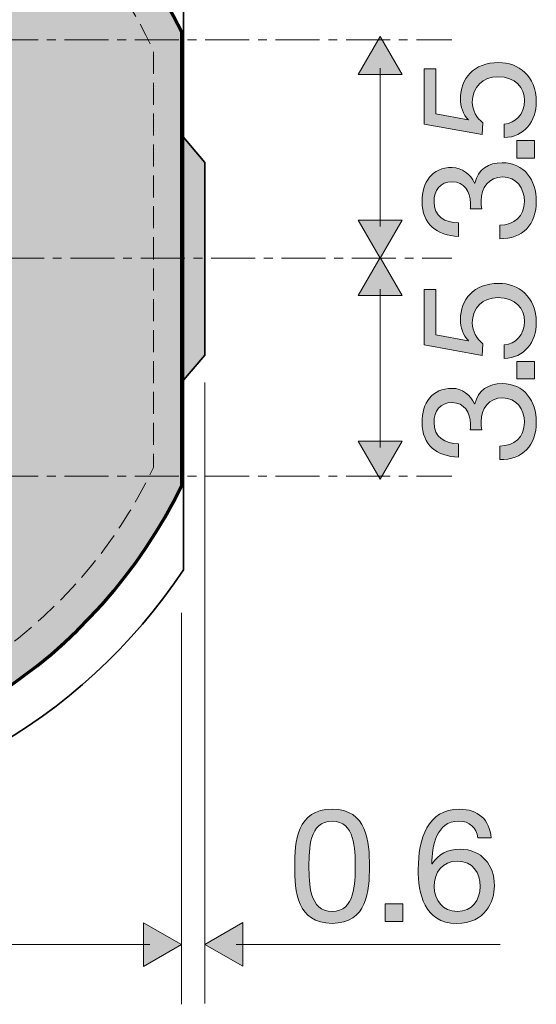
# Model space of a CAD drawing. Units: inches. Extents: x -108 to 350, y -203 to 91.
# Drawn here: x 308 to 350, y -174 to -95 of the extents above; entities that cross this region are included whole.
import ezdxf

# ---------------------------------------------------------------- set-up
doc = ezdxf.new("R2010")
doc.units = ezdxf.units.IN
doc.header["$MEASUREMENT"] = 0
for name, pattern in [('AI-Linetype-1', [2.477374808036501, 1.769554455632644, -0.7078203524038572, 0, 0]), ('AI-Linetype-13', [5.644444443033334, 3.527777776895833, -0.7055555553791667, 0.7055555553791667, -0.7055555553791667]), ('AI-Linetype-14', [5.644444443033334, 3.527777776895833, -0.7055555553791667, 0.7055555553791667, -0.7055555553791667]), ('AI-Linetype-15', [5.644444443033334, 3.527777776895833, -0.7055555553791667, 0.7055555553791667, -0.7055555553791667])]:
    doc.linetypes.add(name, pattern=pattern)
doc.layers.add('rentegning', color=7, linetype='Continuous')
doc.layers.add('tal og tekst', color=7, linetype='Continuous')

# ---------------------------------------------------------------- blocks, each defined once
blk = doc.blocks.new('block 4')
at = {"layer": 'rentegning', "color": 7, "linetype": 'AI-Linetype-1', "lineweight": 18, "true_color": 0xffffff}
blk.add_open_spline([(318.9434879741848, -114.660186082446), (318.9434879741848, -114.660186082446), (318.9434879741848, -131.368905800491), (318.9434879741848, -131.368905800491), (312.6779078562553, -144.5324205194224), (299.2533731987438, -153.630947461592), (283.7039522065537, -153.630947461592), (268.1510739922295, -153.630947461592), (254.724493223659, -144.5286457972012), (248.4606417167965, -131.3607919116044), (248.4606417167965, -131.3607919116044), (248.4606417167965, -114.660186082446), (248.4606417167965, -114.660186082446), (248.4606417167965, -114.660186082446), (248.4606417167965, -114.617464693568), (248.4606417167965, -114.617464693568), (248.4606417167965, -114.617464693568), (248.4606417167965, -97.91685886440953), (248.4606417167965, -97.91685886440953), (254.724493223659, -84.74900497881278), (268.1510739922295, -75.64670331442163), (283.7039522065537, -75.64670331442163), (299.2533731987438, -75.64670331442163), (312.6779078562553, -84.74523025659157), (318.9434879741848, -97.90874497552295), (318.9434879741848, -97.90874497552295), (318.9434879741848, -114.617464693568), (318.9434879741848, -114.617464693568), (318.9434879741848, -114.617464693568), (318.9434879741848, -114.660186082446), (318.9434879741848, -114.660186082446)], degree=3, knots=[0, 0, 0, 0, 1, 1, 1, 2, 2, 2, 3, 3, 3, 4, 4, 4, 5, 5, 5, 6, 6, 6, 7, 7, 7, 8, 8, 8, 9, 9, 9, 10, 10, 10, 10], dxfattribs=at)
blk = doc.blocks.new('block 42')
at = {"layer": 'rentegning', "true_color": 0x231f20}
h = blk.add_hatch(color=250, dxfattribs=at)
h.dxf.hatch_style = 2
h.paths.add_polyline_path([(338.8778307989507, -111.5220513610084), (337.1191277882634, -114.5683580269134), (335.3600804717157, -111.5220513610084)])
at = {"layer": 'rentegning', "lineweight": 0}
blk.add_lwpolyline([(338.8778307989507, -111.5220513610084), (337.1191277882634, -114.5683580269134), (335.3600804717157, -111.5220513610084), (338.8778307989507, -111.5220513610084)], dxfattribs=at)
blk = doc.blocks.new('block 43')
at = {"layer": 'rentegning', "true_color": 0x231f20}
h = blk.add_hatch(color=250, dxfattribs=at)
h.dxf.hatch_style = 2
h.paths.add_polyline_path([(338.8778307989507, -99.84214358615058), (337.1191277882634, -96.79580164246777), (335.3600804717157, -99.84214358615058)])
at = {"layer": 'rentegning', "lineweight": 0}
blk.add_lwpolyline([(338.8778307989507, -99.84214358615058), (337.1191277882634, -96.79580164246777), (335.3600804717157, -99.84214358615058), (338.8778307989507, -99.84214358615058)], dxfattribs=at)
blk = doc.blocks.new('block 41')
at = {"layer": 'rentegning', "color": 250, "lineweight": 18, "true_color": 0x231f20}
blk.add_lwpolyline([(337.128758621351, -112.0367541386575), (337.128758621351, -99.32744080850155)], dxfattribs=at)
at = {"layer": 'rentegning'}
for name in ['block 43', 'block 42']:
    blk.add_blockref(name, (0, 0), dxfattribs=at)
blk = doc.blocks.new('block 40')
at = {"layer": 'rentegning'}
blk.add_blockref('block 41', (0, 0), dxfattribs=at)
blk = doc.blocks.new('block 46')
at = {"layer": 'rentegning', "true_color": 0x231f20}
h = blk.add_hatch(color=250, dxfattribs=at)
h.dxf.hatch_style = 2
h.paths.add_polyline_path([(338.8778307989507, -129.2477588565771), (337.1191277882634, -132.2940655224821), (335.3600804717157, -129.2477588565771)])
at = {"layer": 'rentegning', "lineweight": 0}
blk.add_lwpolyline([(338.8778307989507, -129.2477588565771), (337.1191277882634, -132.2940655224821), (335.3600804717157, -129.2477588565771), (338.8778307989507, -129.2477588565771)], dxfattribs=at)
blk = doc.blocks.new('block 47')
at = {"layer": 'rentegning', "true_color": 0x231f20}
h = blk.add_hatch(color=250, dxfattribs=at)
h.dxf.hatch_style = 2
h.paths.add_polyline_path([(338.8778307989507, -117.5678510817193), (337.1191277882634, -114.5215091380364), (335.3600804717157, -117.5678510817193)])
at = {"layer": 'rentegning', "lineweight": 0}
blk.add_lwpolyline([(338.8778307989507, -117.5678510817193), (337.1191277882634, -114.5215091380364), (335.3600804717157, -117.5678510817193), (338.8778307989507, -117.5678510817193)], dxfattribs=at)
blk = doc.blocks.new('block 45')
at = {"layer": 'rentegning', "color": 250, "lineweight": 18, "true_color": 0x231f20}
blk.add_lwpolyline([(337.128758621351, -129.7624616342261), (337.128758621351, -117.0531483040702)], dxfattribs=at)
at = {"layer": 'rentegning'}
for name in ['block 47', 'block 46']:
    blk.add_blockref(name, (0, 0), dxfattribs=at)
blk = doc.blocks.new('block 44')
at = {"layer": 'rentegning'}
blk.add_blockref('block 45', (0, 0), dxfattribs=at)
blk = doc.blocks.new('block 50')
at = {"layer": 'rentegning', "true_color": 0x231f20}
h = blk.add_hatch(color=250, dxfattribs=at)
h.dxf.hatch_style = 2
h.paths.add_polyline_path([(326.0906950140666, -171.3793738460443), (323.0445295362252, -169.6206707909283), (326.0906950140666, -167.8615796802571)])
at = {"layer": 'rentegning', "lineweight": 0}
blk.add_lwpolyline([(326.0906950140666, -171.3793738460443), (323.0445295362252, -169.6206707909283), (326.0906950140666, -167.8615796802571), (326.0906950140666, -171.3793738460443)], dxfattribs=at)
blk = doc.blocks.new('block 49')
at = {"layer": 'rentegning', "color": 250, "lineweight": 18, "true_color": 0x231f20}
blk.add_lwpolyline([(325.57599224942, -169.6303016242591), (346.7519364313989, -169.6303016242591)], dxfattribs=at)
at = {"layer": 'rentegning'}
blk.add_blockref('block 50', (0, 0), dxfattribs=at)
blk = doc.blocks.new('block 48')
at = {"layer": 'rentegning'}
blk.add_blockref('block 49', (0, 0), dxfattribs=at)
blk = doc.blocks.new('block 53')
at = {"layer": 'rentegning', "true_color": 0x231f20}
h = blk.add_hatch(color=250, dxfattribs=at)
h.dxf.hatch_style = 2
h.paths.add_polyline_path([(318.1414829946457, -167.881229402474), (321.187965972479, -169.63993245759), (318.1414829946457, -171.3990235682612)])
at = {"layer": 'rentegning', "lineweight": 0}
blk.add_lwpolyline([(318.1414829946457, -167.881229402474), (321.187965972479, -169.63993245759), (318.1414829946457, -171.3990235682612), (318.1414829946457, -167.881229402474)], dxfattribs=at)
blk = doc.blocks.new('block 52')
at = {"layer": 'rentegning', "color": 250, "lineweight": 18, "true_color": 0x231f20}
blk.add_lwpolyline([(318.6561504815155, -169.6303016242591), (304.8981702769552, -169.6303016242591)], dxfattribs=at)
at = {"layer": 'rentegning'}
blk.add_blockref('block 53', (0, 0), dxfattribs=at)
blk = doc.blocks.new('block 51')
at = {"layer": 'rentegning'}
blk.add_blockref('block 52', (0, 0), dxfattribs=at)
blk = doc.blocks.new('block 98')
at = {"layer": 'tal og tekst', "true_color": 0x231f20}
h = blk.add_hatch(color=250, dxfattribs=at)
h.dxf.hatch_style = 2
edge = h.paths.add_edge_path()
edge.add_spline(control_points=[(341.5877630439434, -117.0941446647369), (341.5877630439434, -117.0941446647369), (341.5877630439434, -120.7259643252873), (341.5877630439434, -120.7259643252873), (341.5877630439434, -120.7259643252873), (344.1781303393027, -121.2084499479965), (344.1781303393027, -121.2084499479965), (344.1781303393027, -121.2084499479965), (344.2036240458935, -121.1831284961799), (344.2036240458935, -121.1831284961799), (343.7592067282963, -120.7893540822159), (343.5559460946666, -120.1163546791723), (343.5559460946666, -119.5069172878316), (343.5559460946666, -117.9068426897073), (344.5846516065622, -116.5989121887322), (346.6417181208049, -116.5989121887322), (348.1654838539309, -116.5989121887322), (349.6386066834237, -117.6529391524444), (349.6386066834237, -119.7480739717991), (349.6386066834237, -121.3100802648114), (348.6860377817521, -122.5799424606745), (347.0606417318112, -122.6180107657865), (347.0606417318112, -122.6180107657865), (347.0606417318112, -121.5386623502577), (347.0606417318112, -121.5386623502577), (347.9877169268919, -121.4751003385548), (348.6860377817521, -120.7259643252873), (348.6860377817521, -119.6466159097585), (348.6860377817521, -118.6179103978629), (347.9877169268919, -117.7418226159639), (346.5528346572854, -117.7418226159639), (345.3591090716463, -117.7418226159639), (344.5081704867897, -118.5672674942297), (344.5081704867897, -119.77356767839), (344.5081704867897, -120.4593139347289), (344.8513019971205, -121.0306830209576), (345.3591090716463, -121.4497788867383), (345.3591090716463, -121.4497788867383), (345.3084661680132, -122.3766818270447), (345.3084661680132, -122.3766818270447), (345.3084661680132, -122.3766818270447), (340.6351941422718, -121.5386623502577), (340.6351941422718, -121.5386623502577), (340.6351941422718, -121.5386623502577), (340.6351941422718, -117.0941446647369), (340.6351941422718, -117.0941446647369), (340.6351941422718, -117.0941446647369), (341.5877630439434, -117.0941446647369), (341.5877630439434, -117.0941446647369)], knot_values=[0, 0, 0, 0, 1, 1, 1, 2, 2, 2, 3, 3, 3, 4, 4, 4, 5, 5, 5, 6, 6, 6, 7, 7, 7, 8, 8, 8, 9, 9, 9, 10, 10, 10, 11, 11, 11, 12, 12, 12, 13, 13, 13, 14, 14, 14, 15, 15, 15, 16, 16, 16, 16], degree=3, periodic=1)
h = blk.add_hatch(color=250, dxfattribs=at)
h.dxf.hatch_style = 2
h.paths.add_polyline_path([(348.0766003904114, -124.2690727770925), (348.0766003904114, -122.8596842140768), (349.4859889534271, -122.8596842140768), (349.4859889534271, -124.2690727770925)])
h = blk.add_hatch(color=250, dxfattribs=at)
h.dxf.hatch_style = 2
edge = h.paths.add_edge_path()
edge.add_spline(control_points=[(344.3431504130461, -128.3459987743371), (344.3558972663416, -128.1809787005936), (344.3558972663416, -128.0285332253713), (344.3558972663416, -127.8762600049233), (344.3558972663416, -126.961931663138), (343.8608370451112, -126.161980491463), (342.8827744368488, -126.161980491463), (341.9432968980211, -126.161980491463), (341.4351453139468, -126.847726747802), (341.4351453139468, -127.761882834813), (341.4351453139468, -128.9428615671567), (342.3367268024367, -129.4508408964568), (343.3909260209231, -129.4635877497522), (343.3909260209231, -129.4635877497522), (343.3909260209231, -130.5429361652809), (343.3909260209231, -130.5429361652809), (341.6766465074628, -130.4793741535781), (340.4829209218237, -129.5650458117928), (340.4829209218237, -127.761882834813), (340.4829209218237, -126.200048796575), (341.2322291898656, -125.0190700642313), (342.8955212901442, -125.0190700642313), (343.6830701180723, -125.0190700642313), (344.368644119637, -125.5778645519389), (344.6859374138285, -126.2634385535036), (344.6859374138285, -126.2634385535036), (344.7114311204194, -126.2634385535036), (344.7114311204194, -126.2634385535036), (344.9525878043869, -125.1715155394537), (345.816273242539, -124.6380425035627), (346.8956216580678, -124.6380425035627), (348.6987846350476, -124.6380425035627), (349.6386066834237, -126.0476033213527), (349.6386066834237, -127.7365613829964), (349.6386066834237, -129.5650458117928), (348.5592582678949, -130.7715182507273), (346.7051078777334, -130.733277690841), (346.7051078777334, -130.733277690841), (346.7051078777334, -129.6539292753122), (346.7051078777334, -129.6539292753122), (347.8733397567817, -129.6158609702002), (348.6860377817521, -128.9683552737475), (348.6860377817521, -127.7365613829964), (348.6860377817521, -126.6825344192842), (348.0383598305252, -125.7809529307944), (346.946264561701, -125.7809529307944), (345.816273242539, -125.7809529307944), (345.2195827044937, -126.6317192608768), (345.2195827044937, -127.6984930778844), (345.2195827044937, -127.9143283100353), (345.2319850482406, -128.1429103954816), (345.2574787548315, -128.3459987743371), (345.2574787548315, -128.3459987743371), (344.3431504130461, -128.3459987743371), (344.3431504130461, -128.3459987743371)], knot_values=[0, 0, 0, 0, 1, 1, 1, 2, 2, 2, 3, 3, 3, 4, 4, 4, 5, 5, 5, 6, 6, 6, 7, 7, 7, 8, 8, 8, 9, 9, 9, 10, 10, 10, 11, 11, 11, 12, 12, 12, 13, 13, 13, 14, 14, 14, 15, 15, 15, 16, 16, 16, 17, 17, 17, 18, 18, 18, 18], degree=3, periodic=1)
at = {"layer": 'tal og tekst', "lineweight": 0}
blk.add_lwpolyline([(348.0766003904114, -124.2690727770925), (348.0766003904114, -122.8596842140768), (349.4859889534271, -122.8596842140768), (349.4859889534271, -124.2690727770925), (348.0766003904114, -124.2690727770925)], dxfattribs=at)
for points, knots in [([(341.5877630439434, -117.0941446647369), (341.5877630439434, -117.0941446647369), (341.5877630439434, -120.7259643252873), (341.5877630439434, -120.7259643252873), (341.5877630439434, -120.7259643252873), (344.1781303393027, -121.2084499479965), (344.1781303393027, -121.2084499479965), (344.1781303393027, -121.2084499479965), (344.2036240458935, -121.1831284961799), (344.2036240458935, -121.1831284961799), (343.7592067282963, -120.7893540822159), (343.5559460946666, -120.1163546791723), (343.5559460946666, -119.5069172878316), (343.5559460946666, -117.9068426897073), (344.5846516065622, -116.5989121887322), (346.6417181208049, -116.5989121887322), (348.1654838539309, -116.5989121887322), (349.6386066834237, -117.6529391524444), (349.6386066834237, -119.7480739717991), (349.6386066834237, -121.3100802648114), (348.6860377817521, -122.5799424606745), (347.0606417318112, -122.6180107657865), (347.0606417318112, -122.6180107657865), (347.0606417318112, -121.5386623502577), (347.0606417318112, -121.5386623502577), (347.9877169268919, -121.4751003385548), (348.6860377817521, -120.7259643252873), (348.6860377817521, -119.6466159097585), (348.6860377817521, -118.6179103978629), (347.9877169268919, -117.7418226159639), (346.5528346572854, -117.7418226159639), (345.3591090716463, -117.7418226159639), (344.5081704867897, -118.5672674942297), (344.5081704867897, -119.77356767839), (344.5081704867897, -120.4593139347289), (344.8513019971205, -121.0306830209576), (345.3591090716463, -121.4497788867383), (345.3591090716463, -121.4497788867383), (345.3084661680132, -122.3766818270447), (345.3084661680132, -122.3766818270447), (345.3084661680132, -122.3766818270447), (340.6351941422718, -121.5386623502577), (340.6351941422718, -121.5386623502577), (340.6351941422718, -121.5386623502577), (340.6351941422718, -117.0941446647369), (340.6351941422718, -117.0941446647369), (340.6351941422718, -117.0941446647369), (341.5877630439434, -117.0941446647369), (341.5877630439434, -117.0941446647369)], [0, 0, 0, 0, 1, 1, 1, 2, 2, 2, 3, 3, 3, 4, 4, 4, 5, 5, 5, 6, 6, 6, 7, 7, 7, 8, 8, 8, 9, 9, 9, 10, 10, 10, 11, 11, 11, 12, 12, 12, 13, 13, 13, 14, 14, 14, 15, 15, 15, 16, 16, 16, 16]), ([(344.3431504130461, -128.3459987743371), (344.3558972663416, -128.1809787005936), (344.3558972663416, -128.0285332253713), (344.3558972663416, -127.8762600049233), (344.3558972663416, -126.961931663138), (343.8608370451112, -126.161980491463), (342.8827744368488, -126.161980491463), (341.9432968980211, -126.161980491463), (341.4351453139468, -126.847726747802), (341.4351453139468, -127.761882834813), (341.4351453139468, -128.9428615671567), (342.3367268024367, -129.4508408964568), (343.3909260209231, -129.4635877497522), (343.3909260209231, -129.4635877497522), (343.3909260209231, -130.5429361652809), (343.3909260209231, -130.5429361652809), (341.6766465074628, -130.4793741535781), (340.4829209218237, -129.5650458117928), (340.4829209218237, -127.761882834813), (340.4829209218237, -126.200048796575), (341.2322291898656, -125.0190700642313), (342.8955212901442, -125.0190700642313), (343.6830701180723, -125.0190700642313), (344.368644119637, -125.5778645519389), (344.6859374138285, -126.2634385535036), (344.6859374138285, -126.2634385535036), (344.7114311204194, -126.2634385535036), (344.7114311204194, -126.2634385535036), (344.9525878043869, -125.1715155394537), (345.816273242539, -124.6380425035627), (346.8956216580678, -124.6380425035627), (348.6987846350476, -124.6380425035627), (349.6386066834237, -126.0476033213527), (349.6386066834237, -127.7365613829964), (349.6386066834237, -129.5650458117928), (348.5592582678949, -130.7715182507273), (346.7051078777334, -130.733277690841), (346.7051078777334, -130.733277690841), (346.7051078777334, -129.6539292753122), (346.7051078777334, -129.6539292753122), (347.8733397567817, -129.6158609702002), (348.6860377817521, -128.9683552737475), (348.6860377817521, -127.7365613829964), (348.6860377817521, -126.6825344192842), (348.0383598305252, -125.7809529307944), (346.946264561701, -125.7809529307944), (345.816273242539, -125.7809529307944), (345.2195827044937, -126.6317192608768), (345.2195827044937, -127.6984930778844), (345.2195827044937, -127.9143283100353), (345.2319850482406, -128.1429103954816), (345.2574787548315, -128.3459987743371), (345.2574787548315, -128.3459987743371), (344.3431504130461, -128.3459987743371), (344.3431504130461, -128.3459987743371)], [0, 0, 0, 0, 1, 1, 1, 2, 2, 2, 3, 3, 3, 4, 4, 4, 5, 5, 5, 6, 6, 6, 7, 7, 7, 8, 8, 8, 9, 9, 9, 10, 10, 10, 11, 11, 11, 12, 12, 12, 13, 13, 13, 14, 14, 14, 15, 15, 15, 16, 16, 16, 17, 17, 17, 18, 18, 18, 18])]:
    blk.add_open_spline(points, degree=3, knots=knots, dxfattribs=at)
blk = doc.blocks.new('block 99')
at = {"layer": 'tal og tekst', "true_color": 0x231f20}
h = blk.add_hatch(color=250, dxfattribs=at)
h.dxf.hatch_style = 2
edge = h.paths.add_edge_path()
edge.add_spline(control_points=[(341.5877630439434, -99.37946367958222), (341.5877630439434, -99.37946367958222), (341.5877630439434, -103.0112833401326), (341.5877630439434, -103.0112833401326), (341.5877630439434, -103.0112833401326), (344.1781303393027, -103.4937689628418), (344.1781303393027, -103.4937689628418), (344.1781303393027, -103.4937689628418), (344.2036240458935, -103.4684475110253), (344.2036240458935, -103.4684475110253), (343.7592067282963, -103.0746730970612), (343.5559460946666, -102.4016736940176), (343.5559460946666, -101.7922363026769), (343.5559460946666, -100.1921617045527), (344.5846516065622, -98.88423120357756), (346.6417181208049, -98.88423120357756), (348.1654838539309, -98.88423120357756), (349.6386066834237, -99.93825816728975), (349.6386066834237, -102.0333929866444), (349.6386066834237, -103.5953992796567), (348.6860377817521, -104.8652614755198), (347.0606417318112, -104.9033297806318), (347.0606417318112, -104.9033297806318), (347.0606417318112, -103.823981365103), (347.0606417318112, -103.823981365103), (347.9877169268919, -103.7604193534002), (348.6860377817521, -103.0112833401326), (348.6860377817521, -101.9319349246038), (348.6860377817521, -100.9032294127082), (347.9877169268919, -100.0271416308092), (346.5528346572854, -100.0271416308092), (345.3591090716463, -100.0271416308092), (344.5081704867897, -100.8525865090751), (344.5081704867897, -102.0588866932353), (344.5081704867897, -102.7446329495743), (344.8513019971205, -103.316002035803), (345.3591090716463, -103.7350979015836), (345.3591090716463, -103.7350979015836), (345.3084661680132, -104.6620008418901), (345.3084661680132, -104.6620008418901), (345.3084661680132, -104.6620008418901), (340.6351941422718, -103.823981365103), (340.6351941422718, -103.823981365103), (340.6351941422718, -103.823981365103), (340.6351941422718, -99.37946367958222), (340.6351941422718, -99.37946367958222), (340.6351941422718, -99.37946367958222), (341.5877630439434, -99.37946367958222), (341.5877630439434, -99.37946367958222)], knot_values=[0, 0, 0, 0, 1, 1, 1, 2, 2, 2, 3, 3, 3, 4, 4, 4, 5, 5, 5, 6, 6, 6, 7, 7, 7, 8, 8, 8, 9, 9, 9, 10, 10, 10, 11, 11, 11, 12, 12, 12, 13, 13, 13, 14, 14, 14, 15, 15, 15, 16, 16, 16, 16], degree=3, periodic=1)
h = blk.add_hatch(color=250, dxfattribs=at)
h.dxf.hatch_style = 2
h.paths.add_polyline_path([(348.0766003904114, -106.5543917919378), (348.0766003904114, -105.1450032289221), (349.4859889534271, -105.1450032289221), (349.4859889534271, -106.5543917919378)])
h = blk.add_hatch(color=250, dxfattribs=at)
h.dxf.hatch_style = 2
edge = h.paths.add_edge_path()
edge.add_spline(control_points=[(344.3431504130461, -110.6313177891824), (344.3558972663416, -110.466297715439), (344.3558972663416, -110.3138522402167), (344.3558972663416, -110.1615790197686), (344.3558972663416, -109.2472506779833), (343.8608370451112, -108.4472995063083), (342.8827744368488, -108.4472995063083), (341.9432968980211, -108.4472995063083), (341.4351453139468, -109.1330457626473), (341.4351453139468, -110.0472018496584), (341.4351453139468, -111.228180582002), (342.3367268024367, -111.7361599113021), (343.3909260209231, -111.7489067645975), (343.3909260209231, -111.7489067645975), (343.3909260209231, -112.8282551801263), (343.3909260209231, -112.8282551801263), (341.6766465074628, -112.7646931684234), (340.4829209218237, -111.8503648266381), (340.4829209218237, -110.0472018496584), (340.4829209218237, -108.4853678114203), (341.2322291898656, -107.3043890790767), (342.8955212901442, -107.3043890790767), (343.6830701180723, -107.3043890790767), (344.368644119637, -107.8631835667842), (344.6859374138285, -108.5487575683489), (344.6859374138285, -108.5487575683489), (344.7114311204194, -108.5487575683489), (344.7114311204194, -108.5487575683489), (344.9525878043869, -107.456834554299), (345.816273242539, -106.9233615184081), (346.8956216580678, -106.9233615184081), (348.6987846350476, -106.9233615184081), (349.6386066834237, -108.332922336198), (349.6386066834237, -110.0218803978418), (349.6386066834237, -111.8503648266381), (348.5592582678949, -113.0568372655726), (346.7051078777334, -113.0185967056863), (346.7051078777334, -113.0185967056863), (346.7051078777334, -111.9392482901576), (346.7051078777334, -111.9392482901576), (347.8733397567817, -111.9011799850455), (348.6860377817521, -111.2536742885928), (348.6860377817521, -110.0218803978418), (348.6860377817521, -108.9678534341296), (348.0383598305252, -108.0662719456397), (346.946264561701, -108.0662719456397), (345.816273242539, -108.0662719456397), (345.2195827044937, -108.9170382757221), (345.2195827044937, -109.9838120927297), (345.2195827044937, -110.1996473248806), (345.2319850482406, -110.428229410327), (345.2574787548315, -110.6313177891824), (345.2574787548315, -110.6313177891824), (344.3431504130461, -110.6313177891824), (344.3431504130461, -110.6313177891824)], knot_values=[0, 0, 0, 0, 1, 1, 1, 2, 2, 2, 3, 3, 3, 4, 4, 4, 5, 5, 5, 6, 6, 6, 7, 7, 7, 8, 8, 8, 9, 9, 9, 10, 10, 10, 11, 11, 11, 12, 12, 12, 13, 13, 13, 14, 14, 14, 15, 15, 15, 16, 16, 16, 17, 17, 17, 18, 18, 18, 18], degree=3, periodic=1)
at = {"layer": 'tal og tekst', "lineweight": 0}
blk.add_lwpolyline([(348.0766003904114, -106.5543917919378), (348.0766003904114, -105.1450032289221), (349.4859889534271, -105.1450032289221), (349.4859889534271, -106.5543917919378), (348.0766003904114, -106.5543917919378)], dxfattribs=at)
for points, knots in [([(341.5877630439434, -99.37946367958222), (341.5877630439434, -99.37946367958222), (341.5877630439434, -103.0112833401326), (341.5877630439434, -103.0112833401326), (341.5877630439434, -103.0112833401326), (344.1781303393027, -103.4937689628418), (344.1781303393027, -103.4937689628418), (344.1781303393027, -103.4937689628418), (344.2036240458935, -103.4684475110253), (344.2036240458935, -103.4684475110253), (343.7592067282963, -103.0746730970612), (343.5559460946666, -102.4016736940176), (343.5559460946666, -101.7922363026769), (343.5559460946666, -100.1921617045527), (344.5846516065622, -98.88423120357756), (346.6417181208049, -98.88423120357756), (348.1654838539309, -98.88423120357756), (349.6386066834237, -99.93825816728975), (349.6386066834237, -102.0333929866444), (349.6386066834237, -103.5953992796567), (348.6860377817521, -104.8652614755198), (347.0606417318112, -104.9033297806318), (347.0606417318112, -104.9033297806318), (347.0606417318112, -103.823981365103), (347.0606417318112, -103.823981365103), (347.9877169268919, -103.7604193534002), (348.6860377817521, -103.0112833401326), (348.6860377817521, -101.9319349246038), (348.6860377817521, -100.9032294127082), (347.9877169268919, -100.0271416308092), (346.5528346572854, -100.0271416308092), (345.3591090716463, -100.0271416308092), (344.5081704867897, -100.8525865090751), (344.5081704867897, -102.0588866932353), (344.5081704867897, -102.7446329495743), (344.8513019971205, -103.316002035803), (345.3591090716463, -103.7350979015836), (345.3591090716463, -103.7350979015836), (345.3084661680132, -104.6620008418901), (345.3084661680132, -104.6620008418901), (345.3084661680132, -104.6620008418901), (340.6351941422718, -103.823981365103), (340.6351941422718, -103.823981365103), (340.6351941422718, -103.823981365103), (340.6351941422718, -99.37946367958222), (340.6351941422718, -99.37946367958222), (340.6351941422718, -99.37946367958222), (341.5877630439434, -99.37946367958222), (341.5877630439434, -99.37946367958222)], [0, 0, 0, 0, 1, 1, 1, 2, 2, 2, 3, 3, 3, 4, 4, 4, 5, 5, 5, 6, 6, 6, 7, 7, 7, 8, 8, 8, 9, 9, 9, 10, 10, 10, 11, 11, 11, 12, 12, 12, 13, 13, 13, 14, 14, 14, 15, 15, 15, 16, 16, 16, 16]), ([(344.3431504130461, -110.6313177891824), (344.3558972663416, -110.466297715439), (344.3558972663416, -110.3138522402167), (344.3558972663416, -110.1615790197686), (344.3558972663416, -109.2472506779833), (343.8608370451112, -108.4472995063083), (342.8827744368488, -108.4472995063083), (341.9432968980211, -108.4472995063083), (341.4351453139468, -109.1330457626473), (341.4351453139468, -110.0472018496584), (341.4351453139468, -111.228180582002), (342.3367268024367, -111.7361599113021), (343.3909260209231, -111.7489067645975), (343.3909260209231, -111.7489067645975), (343.3909260209231, -112.8282551801263), (343.3909260209231, -112.8282551801263), (341.6766465074628, -112.7646931684234), (340.4829209218237, -111.8503648266381), (340.4829209218237, -110.0472018496584), (340.4829209218237, -108.4853678114203), (341.2322291898656, -107.3043890790767), (342.8955212901442, -107.3043890790767), (343.6830701180723, -107.3043890790767), (344.368644119637, -107.8631835667842), (344.6859374138285, -108.5487575683489), (344.6859374138285, -108.5487575683489), (344.7114311204194, -108.5487575683489), (344.7114311204194, -108.5487575683489), (344.9525878043869, -107.456834554299), (345.816273242539, -106.9233615184081), (346.8956216580678, -106.9233615184081), (348.6987846350476, -106.9233615184081), (349.6386066834237, -108.332922336198), (349.6386066834237, -110.0218803978418), (349.6386066834237, -111.8503648266381), (348.5592582678949, -113.0568372655726), (346.7051078777334, -113.0185967056863), (346.7051078777334, -113.0185967056863), (346.7051078777334, -111.9392482901576), (346.7051078777334, -111.9392482901576), (347.8733397567817, -111.9011799850455), (348.6860377817521, -111.2536742885928), (348.6860377817521, -110.0218803978418), (348.6860377817521, -108.9678534341296), (348.0383598305252, -108.0662719456397), (346.946264561701, -108.0662719456397), (345.816273242539, -108.0662719456397), (345.2195827044937, -108.9170382757221), (345.2195827044937, -109.9838120927297), (345.2195827044937, -110.1996473248806), (345.2319850482406, -110.428229410327), (345.2574787548315, -110.6313177891824), (345.2574787548315, -110.6313177891824), (344.3431504130461, -110.6313177891824), (344.3431504130461, -110.6313177891824)], [0, 0, 0, 0, 1, 1, 1, 2, 2, 2, 3, 3, 3, 4, 4, 4, 5, 5, 5, 6, 6, 6, 7, 7, 7, 8, 8, 8, 9, 9, 9, 10, 10, 10, 11, 11, 11, 12, 12, 12, 13, 13, 13, 14, 14, 14, 15, 15, 15, 16, 16, 16, 17, 17, 17, 18, 18, 18, 18])]:
    blk.add_open_spline(points, degree=3, knots=knots, dxfattribs=at)
blk = doc.blocks.new('block 100')
at = {"layer": 'tal og tekst', "true_color": 0x231f20}
h = blk.add_hatch(color=250, dxfattribs=at)
h.dxf.hatch_style = 2
edge = h.paths.add_edge_path()
edge.add_spline(control_points=[(333.2599337274489, -158.7792832719371), (336.0787108534803, -158.7792832719371), (336.2564777805192, -161.3696505672965), (336.2564777805192, -163.3636718341591), (336.2564777805192, -165.3446017381777), (336.0787108534803, -167.9349690335371), (333.2599337274489, -167.9349690335371), (330.4404675823205, -167.9349690335371), (330.2627006552815, -165.3446017381777), (330.2627006552815, -163.3636718341591), (330.2627006552815, -161.3696505672965), (330.4404675823205, -158.7792832719371), (333.2599337274489, -158.7792832719371)], knot_values=[0, 0, 0, 0, 1, 1, 1, 2, 2, 2, 3, 3, 3, 4, 4, 4, 4], degree=3, periodic=1)
edge = h.paths.add_edge_path()
edge.add_spline(control_points=[(333.2599337274489, -166.9824001318655), (335.1009927547664, -166.9824001318655), (335.1137396080618, -164.6969237869508), (335.1137396080618, -163.3505804713151), (335.1137396080618, -162.0173285185234), (335.1009927547664, -159.7318521736087), (333.2599337274489, -159.7318521736087), (331.4185301905829, -159.7318521736087), (331.4057833372875, -162.0173285185234), (331.4057833372875, -163.3505804713151), (331.4057833372875, -164.6969237869508), (331.4185301905829, -166.9824001318655), (333.2599337274489, -166.9824001318655)], knot_values=[0, 0, 0, 0, 1, 1, 1, 2, 2, 2, 3, 3, 3, 4, 4, 4, 4], degree=3, periodic=1)
h = blk.add_hatch(color=250, dxfattribs=at)
h.dxf.hatch_style = 2
edge = h.paths.add_edge_path()
edge.add_spline(control_points=[(344.9436305561252, -161.0778509796958), (344.8420002393103, -160.2651529547254), (344.2832057516028, -159.7318521736087), (343.4326116762946, -159.7318521736087), (341.5912081394286, -159.7318521736087), (341.2990640422794, -161.7634249812605), (341.2484211386462, -163.1476643472339), (341.2484211386462, -163.1476643472339), (341.2739148452371, -163.1728135442762), (341.2739148452371, -163.1728135442762), (341.7817219197629, -162.3473686660104), (342.5437770411002, -161.9918348119326), (343.5214951398141, -161.9918348119326), (345.2481769970213, -161.9918348119326), (346.2768825089169, -163.2492946640488), (346.2768825089169, -164.9125867643274), (346.2768825089169, -166.2206895200768), (345.5403210941705, -167.9349690335371), (343.2672470930027, -167.9349690335371), (340.6007431874193, -167.9349690335371), (340.168728213569, -165.4968749586258), (340.168728213569, -163.6048285181266), (340.168728213569, -161.128493883329), (340.9183809911593, -158.7792832719371), (343.4832545799278, -158.7792832719371), (344.9691242627161, -158.7792832719371), (345.8958549482483, -159.6174750034984), (346.022978971654, -161.0778509796958), (346.022978971654, -161.0778509796958), (344.9436305561252, -161.0778509796958), (344.9436305561252, -161.0778509796958)], knot_values=[0, 0, 0, 0, 1, 1, 1, 2, 2, 2, 3, 3, 3, 4, 4, 4, 5, 5, 5, 6, 6, 6, 7, 7, 7, 8, 8, 8, 9, 9, 9, 10, 10, 10, 10], degree=3, periodic=1)
edge = h.paths.add_edge_path()
edge.add_spline(control_points=[(341.451681772276, -164.975976521256), (341.451681772276, -166.0935654966711), (342.1372557738407, -166.9824001318655), (343.3182345061844, -166.9824001318655), (344.4864663852326, -166.9824001318655), (345.133799826911, -166.0556694463333), (345.133799826911, -164.9890678841), (345.133799826911, -163.8714789086849), (344.5498561421612, -162.9444037136042), (343.3182345061844, -162.9444037136042), (342.1117620672499, -162.9444037136042), (341.451681772276, -163.8459852020941), (341.451681772276, -164.975976521256)], knot_values=[0, 0, 0, 0, 1, 1, 1, 2, 2, 2, 3, 3, 3, 4, 4, 4, 4], degree=3, periodic=1)
h = blk.add_hatch(color=250, dxfattribs=at)
h.dxf.hatch_style = 2
h.paths.add_polyline_path([(337.5273735050279, -166.3729627405248), (338.9367620680436, -166.3729627405248), (338.9367620680436, -167.7823513035405), (337.5273735050279, -167.7823513035405)])
at = {"layer": 'tal og tekst', "lineweight": 0}
blk.add_lwpolyline([(337.5273735050279, -166.3729627405248), (338.9367620680436, -166.3729627405248), (338.9367620680436, -167.7823513035405), (337.5273735050279, -167.7823513035405), (337.5273735050279, -166.3729627405248)], dxfattribs=at)
for points, knots in [([(333.2599337274489, -158.7792832719371), (336.0787108534803, -158.7792832719371), (336.2564777805192, -161.3696505672965), (336.2564777805192, -163.3636718341591), (336.2564777805192, -165.3446017381777), (336.0787108534803, -167.9349690335371), (333.2599337274489, -167.9349690335371), (330.4404675823205, -167.9349690335371), (330.2627006552815, -165.3446017381777), (330.2627006552815, -163.3636718341591), (330.2627006552815, -161.3696505672965), (330.4404675823205, -158.7792832719371), (333.2599337274489, -158.7792832719371)], [0, 0, 0, 0, 1, 1, 1, 2, 2, 2, 3, 3, 3, 4, 4, 4, 4]), ([(344.9436305561252, -161.0778509796958), (344.8420002393103, -160.2651529547254), (344.2832057516028, -159.7318521736087), (343.4326116762946, -159.7318521736087), (341.5912081394286, -159.7318521736087), (341.2990640422794, -161.7634249812605), (341.2484211386462, -163.1476643472339), (341.2484211386462, -163.1476643472339), (341.2739148452371, -163.1728135442762), (341.2739148452371, -163.1728135442762), (341.7817219197629, -162.3473686660104), (342.5437770411002, -161.9918348119326), (343.5214951398141, -161.9918348119326), (345.2481769970213, -161.9918348119326), (346.2768825089169, -163.2492946640488), (346.2768825089169, -164.9125867643274), (346.2768825089169, -166.2206895200768), (345.5403210941705, -167.9349690335371), (343.2672470930027, -167.9349690335371), (340.6007431874193, -167.9349690335371), (340.168728213569, -165.4968749586258), (340.168728213569, -163.6048285181266), (340.168728213569, -161.128493883329), (340.9183809911593, -158.7792832719371), (343.4832545799278, -158.7792832719371), (344.9691242627161, -158.7792832719371), (345.8958549482483, -159.6174750034984), (346.022978971654, -161.0778509796958), (346.022978971654, -161.0778509796958), (344.9436305561252, -161.0778509796958), (344.9436305561252, -161.0778509796958)], [0, 0, 0, 0, 1, 1, 1, 2, 2, 2, 3, 3, 3, 4, 4, 4, 5, 5, 5, 6, 6, 6, 7, 7, 7, 8, 8, 8, 9, 9, 9, 10, 10, 10, 10]), ([(333.2599337274489, -166.9824001318655), (335.1009927547664, -166.9824001318655), (335.1137396080618, -164.6969237869508), (335.1137396080618, -163.3505804713151), (335.1137396080618, -162.0173285185234), (335.1009927547664, -159.7318521736087), (333.2599337274489, -159.7318521736087), (331.4185301905829, -159.7318521736087), (331.4057833372875, -162.0173285185234), (331.4057833372875, -163.3505804713151), (331.4057833372875, -164.6969237869508), (331.4185301905829, -166.9824001318655), (333.2599337274489, -166.9824001318655)], [0, 0, 0, 0, 1, 1, 1, 2, 2, 2, 3, 3, 3, 4, 4, 4, 4]), ([(341.451681772276, -164.975976521256), (341.451681772276, -166.0935654966711), (342.1372557738407, -166.9824001318655), (343.3182345061844, -166.9824001318655), (344.4864663852326, -166.9824001318655), (345.133799826911, -166.0556694463333), (345.133799826911, -164.9890678841), (345.133799826911, -163.8714789086849), (344.5498561421612, -162.9444037136042), (343.3182345061844, -162.9444037136042), (342.1117620672499, -162.9444037136042), (341.451681772276, -163.8459852020941), (341.451681772276, -164.975976521256)], [0, 0, 0, 0, 1, 1, 1, 2, 2, 2, 3, 3, 3, 4, 4, 4, 4])]:
    blk.add_open_spline(points, degree=3, knots=knots, dxfattribs=at)

msp = doc.modelspace()

# ---------------------------------------------------------------- hatches: boundary and pattern name
at = {"layer": 'rentegning', "true_color": 0xa7a9ab}
h = msp.add_hatch(color=253, dxfattribs=at)
h.dxf.hatch_style = 2
edge = h.paths.add_edge_path()
edge.add_spline(control_points=[(321.186237361412, -114.6815291379964), (321.186237361412, -114.6815291379964), (321.186237361412, -132.8449633001221), (321.186237361412, -132.8449633001221), (314.4297317004514, -146.7414444077591), (300.1766631751887, -156.3195021831422), (283.6860310958998, -156.3195021831422), (267.2174476271594, -156.3195021831422), (252.9799013237228, -146.7665974633082), (246.2127064963683, -132.900067188997), (246.2127064963683, -132.900067188997), (246.2127064963683, -114.6815291379964), (246.2127064963683, -114.6815291379964), (246.2127064963683, -114.6815291379964), (246.2127064963683, -114.6388077491181), (246.2127064963683, -114.6388077491181), (246.2127064963683, -114.6388077491181), (246.2127064963683, -96.4203049758949), (246.2127064963683, -96.4203049758949), (252.9799013237228, -82.55377470158372), (267.2174476271594, -73.00086998174974), (283.6860310958998, -73.00086998174974), (300.1766631751887, -73.00086998174974), (314.4297317004514, -82.57892775713317), (321.186237361412, -96.47540886477013), (321.186237361412, -96.47540886477013), (321.186237361412, -114.6388077491181), (321.186237361412, -114.6388077491181), (321.186237361412, -114.6388077491181), (321.186237361412, -114.6815291379964), (321.186237361412, -114.6815291379964)], knot_values=[0, 0, 0, 0, 1, 1, 1, 2, 2, 2, 3, 3, 3, 4, 4, 4, 5, 5, 5, 6, 6, 6, 7, 7, 7, 8, 8, 8, 9, 9, 9, 10, 10, 10, 10], degree=3, periodic=1)
at = {"layer": 'rentegning', "true_color": 0xc6c8ca}
h = msp.add_hatch(color=9, dxfattribs=at)
h.dxf.hatch_style = 2
h.paths.add_polyline_path([(321.187965972479, -104.6781977516082), (323.0445295362252, -106.8999216399417), (323.0445295362252, -122.3690860805187), (321.187965972479, -124.5388105244209)])

# ---------------------------------------------------------------- linework, layer by layer
at = {"layer": 'rentegning', "color": 250, "linetype": 'AI-Linetype-14', "lineweight": 18, "true_color": 0x231f20}
msp.add_lwpolyline([(277.9334251315498, -97.06832247573297), (342.8713809748446, -97.06832247573297)], dxfattribs=at)
at = {"layer": 'rentegning', "color": 7, "lineweight": 35, "true_color": 0xffffff}
msp.add_lwpolyline([(321.187965972479, -104.6781977516082), (323.0445295362252, -106.8999216399417), (323.0445295362252, -122.3690860805187), (321.187965972479, -124.5388105244209)], dxfattribs=at)
at = {"layer": 'rentegning', "color": 250, "linetype": 'AI-Linetype-13', "lineweight": 18, "true_color": 0x231f20}
msp.add_lwpolyline([(238.8953194608282, -114.5683580269134), (342.8713809748446, -114.5683580269134)], dxfattribs=at)
at = {"layer": 'rentegning', "color": 250, "lineweight": 18, "true_color": 0x231f20}
for points in [[(323.0445295362252, -124.5389869133098), (323.0445295362252, -174.352831900856)], [(321.187965972479, -143.0169224642457), (321.187965972479, -174.4272680119489)]]:
    msp.add_lwpolyline(points, dxfattribs=at)
at = {"layer": 'rentegning', "color": 250, "linetype": 'AI-Linetype-15', "lineweight": 18, "true_color": 0x231f20}
msp.add_lwpolyline([(277.9334251315498, -132.0684288558717), (342.8713809748446, -132.0684288558717)], dxfattribs=at)
at = {"layer": 'rentegning', "color": 7, "lineweight": 35, "true_color": 0xffffff}
msp.add_open_spline([(321.3447051351469, -139.5718357984404), (313.2573453414727, -151.7499010731735), (299.4180498612092, -159.7773241267222), (283.7039522065537, -159.7773241267222), (267.9836456631676, -159.7773241267222), (254.1398699052407, -151.7436921842865), (246.0538859448646, -139.5577246873328), (246.0538859448646, -139.5577246873328), (246.0538859448646, -89.71992608868113), (246.0538859448646, -89.71992608868113), (254.1398699052407, -77.5339585917275), (267.9836456631676, -69.50032664929145), (283.7039522065537, -69.50032664929145), (299.4180498612092, -69.50032664929145), (313.2573453414727, -77.527926091729), (321.3447051351469, -89.70581497757357), (321.3447051351469, -89.70581497757357), (321.3447051351469, -139.5718357984404), (321.3447051351469, -139.5718357984404)], degree=3, knots=[0, 0, 0, 0, 1, 1, 1, 2, 2, 2, 3, 3, 3, 4, 4, 4, 5, 5, 5, 6, 6, 6, 6], dxfattribs=at)
at = {"layer": 'rentegning', "lineweight": 0}
msp.add_open_spline([(321.186237361412, -114.6815291379964), (321.186237361412, -114.6815291379964), (321.186237361412, -132.8449633001221), (321.186237361412, -132.8449633001221), (314.4297317004514, -146.7414444077591), (300.1766631751887, -156.3195021831422), (283.6860310958998, -156.3195021831422), (267.2174476271594, -156.3195021831422), (252.9799013237228, -146.7665974633082), (246.2127064963683, -132.900067188997), (246.2127064963683, -132.900067188997), (246.2127064963683, -114.6815291379964), (246.2127064963683, -114.6815291379964), (246.2127064963683, -114.6815291379964), (246.2127064963683, -114.6388077491181), (246.2127064963683, -114.6388077491181), (246.2127064963683, -114.6388077491181), (246.2127064963683, -96.4203049758949), (246.2127064963683, -96.4203049758949), (252.9799013237228, -82.55377470158372), (267.2174476271594, -73.00086998174974), (283.6860310958998, -73.00086998174974), (300.1766631751887, -73.00086998174974), (314.4297317004514, -82.57892775713317), (321.186237361412, -96.47540886477013), (321.186237361412, -96.47540886477013), (321.186237361412, -114.6388077491181), (321.186237361412, -114.6388077491181), (321.186237361412, -114.6388077491181), (321.186237361412, -114.6815291379964), (321.186237361412, -114.6815291379964)], degree=3, knots=[0, 0, 0, 0, 1, 1, 1, 2, 2, 2, 3, 3, 3, 4, 4, 4, 5, 5, 5, 6, 6, 6, 7, 7, 7, 8, 8, 8, 9, 9, 9, 10, 10, 10, 10], dxfattribs=at)
at = {"layer": 'rentegning', "color": 7, "lineweight": 70, "true_color": 0xffffff}
msp.add_open_spline([(321.2041665863657, -114.660186082446), (321.2041665863657, -114.660186082446), (321.2041665863657, -132.8235849667942), (321.2041665863657, -132.8235849667942), (314.4476528111054, -146.7200660744312), (300.1945842858426, -156.2981238498146), (283.7039522065537, -156.2981238498146), (267.2353687378133, -156.2981238498146), (252.9978224343767, -146.7452191299803), (246.2306276070222, -132.878724133447), (246.2306276070222, -132.878724133447), (246.2306276070222, -114.660186082446), (246.2306276070222, -114.660186082446), (246.2306276070222, -114.660186082446), (246.2306276070222, -114.617464693568), (246.2306276070222, -114.617464693568), (246.2306276070222, -114.617464693568), (246.2306276070222, -96.39892664256698), (246.2306276070222, -96.39892664256698), (252.9978224343767, -82.53243164603364), (267.2353687378133, -72.97952692619967), (283.7039522065537, -72.97952692619967), (300.1945842858426, -72.97952692619967), (314.4476528111054, -82.55758470158277), (321.2041665863657, -96.45406580921974), (321.2041665863657, -96.45406580921974), (321.2041665863657, -114.617464693568), (321.2041665863657, -114.617464693568), (321.2041665863657, -114.617464693568), (321.2041665863657, -114.660186082446), (321.2041665863657, -114.660186082446)], degree=3, knots=[0, 0, 0, 0, 1, 1, 1, 2, 2, 2, 3, 3, 3, 4, 4, 4, 5, 5, 5, 6, 6, 6, 7, 7, 7, 8, 8, 8, 9, 9, 9, 10, 10, 10, 10], dxfattribs=at)

# ---------------------------------------------------------------- block references
at = {"layer": 'rentegning'}
for name in ['block 4', 'block 40', 'block 44', 'block 51', 'block 48']:
    msp.add_blockref(name, (0, 0), dxfattribs=at)
at = {"layer": 'tal og tekst'}
for name in ['block 99', 'block 98', 'block 100']:
    msp.add_blockref(name, (0, 0), dxfattribs=at)

doc.saveas('drawing.dxf')
